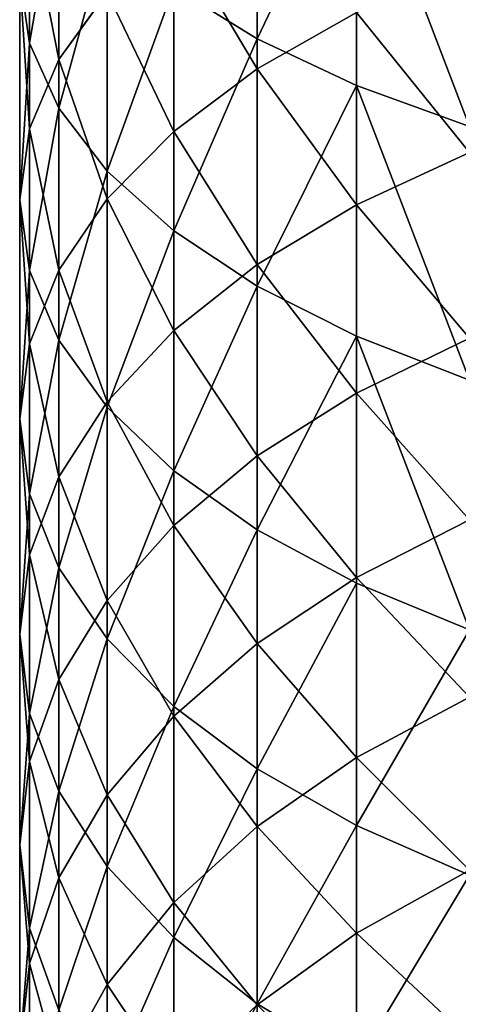
# Model space of a CAD drawing. Units: millimetres. Extents: x -30 to 1830, y -30 to 400.
# Drawn here: x 1770 to 1781, y 85 to 110 of the extents above; entities that cross this region are included whole.
import ezdxf

# ---------------------------------------------------------------- set-up
doc = ezdxf.new("R2010")
doc.units = ezdxf.units.MM
doc.layers.get('0').update_dxf_attribs({"true_color": 0xff5454})

# ---------------------------------------------------------------- blocks, each defined once
blk = doc.blocks.new('Component_1')
for p, q in [((6.199, 139.92, 798.81), (6.199, 146.473, 801.651)), ((0.257, 139.81, 782.887), (0.257, 145.842, 785.74)), ((8.787, 138.703, 801.498), (8.787, 145.344, 804.377)), ((1.022, 139.381, 769.536), (1.022, 144.977, 772.41)), ((1.022, 138.108, 786.339), (1.022, 144.254, 789.246)), ((6.199, 139.133, 757.387), (6.199, 144.331, 760.276)), ((0.257, 137.567, 772.93), (0.257, 143.274, 775.862)), ((2.284, 136.464, 789.672), (2.284, 142.72, 792.631)), ((4.019, 137.501, 760.213), (4.019, 142.793, 763.154)), ((0, 135.721, 776.384), (0, 141.542, 779.375)), ((0.257, 139.81, 782.887), (0, 141.542, 779.375)), ((1.022, 139.381, 769.536), (2.284, 141.133, 766.258)), ((2.284, 135.741, 763.261), (2.284, 141.133, 766.258)), ((4.019, 134.907, 792.829), (4.019, 141.267, 795.838)), ((6.199, 139.92, 798.81), (4.019, 141.267, 795.838)), ((6.199, 139.133, 757.387), (8.787, 140.608, 754.831)), ((8.787, 135.59, 751.824), (8.787, 140.608, 754.831)), ((0.257, 133.875, 779.838), (0.257, 139.81, 782.887)), ((1.022, 138.108, 786.339), (0.257, 139.81, 782.887)), ((6.199, 133.464, 795.756), (6.199, 139.92, 798.81)), ((8.787, 138.703, 801.498), (6.199, 139.92, 798.81)), ((0.257, 137.567, 772.93), (1.022, 139.381, 769.536)), ((1.022, 133.883, 766.48), (1.022, 139.381, 769.536)), ((4.019, 137.501, 760.213), (6.199, 139.133, 757.387)), ((6.199, 134.032, 754.33), (6.199, 139.133, 757.387)), ((8.787, 132.159, 798.403), (8.787, 138.703, 801.498)), ((11.737, 137.635, 803.855), (8.787, 138.703, 801.498)), ((1.022, 132.06, 783.233), (1.022, 138.108, 786.339)), ((2.284, 136.464, 789.672), (1.022, 138.108, 786.339)), ((0, 135.721, 776.384), (0.257, 137.567, 772.93)), ((0.257, 131.958, 769.813), (0.257, 137.567, 772.93)), ((2.284, 135.741, 763.261), (4.019, 137.501, 760.213)), ((4.019, 132.309, 757.101), (4.019, 137.501, 760.213)), ((8.787, 135.59, 751.824), (11.737, 136.956, 749.626)), ((2.284, 130.308, 786.511), (2.284, 136.464, 789.672)), ((4.019, 134.907, 792.829), (2.284, 136.464, 789.672)), ((0, 130, 773.205), (0, 135.721, 776.384)), ((0.257, 133.875, 779.838), (0, 135.721, 776.384)), ((1.022, 133.883, 766.48), (2.284, 135.741, 763.261)), ((2.284, 130.45, 760.09), (2.284, 135.741, 763.261)), ((6.199, 134.032, 754.33), (8.787, 135.59, 751.824)), ((8.787, 130.673, 748.653), (8.787, 135.59, 751.824)), ((4.019, 128.649, 789.615), (4.019, 134.907, 792.829)), ((6.199, 133.464, 795.756), (4.019, 134.907, 792.829)), ((0.257, 131.958, 769.813), (1.022, 133.883, 766.48)), ((0.257, 128.042, 776.597), (0.257, 133.875, 779.838)), ((1.022, 132.06, 783.233), (0.257, 133.875, 779.838)), ((1.022, 128.487, 763.246), (1.022, 133.883, 766.48)), ((4.019, 132.309, 757.101), (6.199, 134.032, 754.33)), ((6.199, 129.034, 751.107), (6.199, 134.032, 754.33)), ((6.199, 127.11, 792.493), (6.199, 133.464, 795.756)), ((8.787, 132.159, 798.403), (6.199, 133.464, 795.756)), ((2.284, 130.45, 760.09), (4.019, 132.309, 757.101)), ((4.019, 127.221, 753.82), (4.019, 132.309, 757.101)), ((8.787, 125.719, 795.095), (8.787, 132.159, 798.403)), ((11.737, 131.014, 800.724), (8.787, 132.159, 798.403)), ((8.787, 130.673, 748.653), (11.737, 132.111, 746.502)), ((0, 130, 773.205), (0.257, 131.958, 769.813)), ((0.257, 126.455, 766.515), (0.257, 131.958, 769.813)), ((1.022, 126.117, 779.93), (1.022, 132.06, 783.233)), ((2.284, 130.308, 786.511), (1.022, 132.06, 783.233)), ((6.199, 129.034, 751.107), (8.787, 130.673, 748.653)), ((8.787, 125.862, 745.324), (8.787, 130.673, 748.653)), ((1.022, 128.487, 763.246), (2.284, 130.45, 760.09)), ((2.284, 125.265, 756.747), (2.284, 130.45, 760.09)), ((2.284, 124.259, 783.149), (2.284, 130.308, 786.511)), ((4.019, 128.649, 789.615), (2.284, 130.308, 786.511)), ((0, 124.386, 769.84), (0, 130, 773.205)), ((0.257, 128.042, 776.597), (0, 130, 773.205)), ((4.019, 127.221, 753.82), (6.199, 129.034, 751.107)), ((6.199, 124.144, 747.722), (6.199, 129.034, 751.107)), ((0.257, 126.455, 766.515), (1.022, 128.487, 763.246)), ((1.022, 123.2, 759.837), (1.022, 128.487, 763.246)), ((4.019, 122.499, 786.197), (4.019, 128.649, 789.615)), ((6.199, 127.11, 792.493), (4.019, 128.649, 789.615)), ((0.257, 122.318, 773.166), (0.257, 128.042, 776.597)), ((1.022, 126.117, 779.93), (0.257, 128.042, 776.597)), ((2.284, 125.265, 756.747), (4.019, 127.221, 753.82)), ((4.019, 122.243, 750.375), (4.019, 127.221, 753.82)), ((8.787, 125.862, 745.324), (11.737, 127.37, 743.221)), ((6.199, 120.867, 789.023), (6.199, 127.11, 792.493)), ((8.787, 125.719, 795.095), (6.199, 127.11, 792.493)), ((0, 124.386, 769.84), (0.257, 126.455, 766.515)), ((0.257, 121.062, 763.038), (0.257, 126.455, 766.515)), ((1.022, 120.286, 776.435), (1.022, 126.117, 779.93)), ((2.284, 124.259, 783.149), (1.022, 126.117, 779.93)), ((6.199, 124.144, 747.722), (8.787, 125.862, 745.324)), ((8.787, 121.163, 741.839), (8.787, 125.862, 745.324)), ((8.787, 119.392, 791.579), (8.787, 125.719, 795.095)), ((11.737, 124.5, 797.377), (8.787, 125.719, 795.095)), ((1.022, 123.2, 759.837), (2.284, 125.265, 756.747)), ((2.284, 120.192, 753.236), (2.284, 125.265, 756.747)), ((0, 118.886, 766.294), (0, 124.386, 769.84)), ((0.257, 122.318, 773.166), (0, 124.386, 769.84)), ((2.284, 118.323, 779.591), (2.284, 124.259, 783.149)), ((4.019, 122.499, 786.197), (2.284, 124.259, 783.149)), ((4.019, 122.243, 750.375), (6.199, 124.144, 747.722)), ((6.199, 119.367, 744.18), (6.199, 124.144, 747.722)), ((0.257, 121.062, 763.038), (1.022, 123.2, 759.837)), ((1.022, 118.028, 756.257), (1.022, 123.2, 759.837)), ((8.787, 121.163, 741.839), (11.737, 122.739, 739.786)), ((0.257, 116.71, 769.55), (0.257, 122.318, 773.166)), ((1.022, 120.286, 776.435), (0.257, 122.318, 773.166)), ((4.019, 116.464, 782.58), (4.019, 122.499, 786.197)), ((6.199, 120.867, 789.023), (4.019, 122.499, 786.197)), ((2.284, 120.192, 753.236), (4.019, 122.243, 750.375)), ((4.019, 117.38, 746.769), (4.019, 122.243, 750.375)), ((0, 118.886, 766.294), (0.257, 121.062, 763.038)), ((0.257, 115.786, 759.386), (0.257, 121.062, 763.038)), ((6.199, 119.367, 744.18), (8.787, 121.163, 741.839)), ((8.787, 116.581, 738.202), (8.787, 121.163, 741.839)), ((6.199, 114.741, 785.351), (6.199, 120.867, 789.023)), ((8.787, 119.392, 791.579), (6.199, 120.867, 789.023)), ((1.022, 114.572, 772.751), (1.022, 120.286, 776.435)), ((2.284, 118.323, 779.591), (1.022, 120.286, 776.435)), ((1.022, 118.028, 756.257), (2.284, 120.192, 753.236)), ((2.284, 115.238, 749.561), (2.284, 120.192, 753.236)), ((4.019, 117.38, 746.769), (6.199, 119.367, 744.18)), ((6.199, 114.709, 740.483), (6.199, 119.367, 744.18)), ((8.787, 113.183, 787.857), (8.787, 119.392, 791.579)), ((11.737, 118.098, 793.82), (8.787, 119.392, 791.579)), ((0, 113.504, 762.569), (0, 118.886, 766.294)), ((0.257, 116.71, 769.55), (0, 118.886, 766.294)), ((2.284, 112.507, 775.841), (2.284, 118.323, 779.591)), ((4.019, 116.464, 782.58), (2.284, 118.323, 779.591)), ((8.787, 116.581, 738.202), (11.737, 118.222, 736.202)), ((0.257, 115.786, 759.386), (1.022, 118.028, 756.257)), ((1.022, 112.975, 752.51), (1.022, 118.028, 756.257)), ((2.284, 115.238, 749.561), (4.019, 117.38, 746.769)), ((4.019, 112.639, 743.005), (4.019, 117.38, 746.769)), ((0.257, 111.223, 765.753), (0.257, 116.71, 769.55)), ((1.022, 114.572, 772.751), (0.257, 116.71, 769.55)), ((4.019, 110.551, 778.768), (4.019, 116.464, 782.58)), ((6.199, 114.741, 785.351), (4.019, 116.464, 782.58)), ((6.199, 114.709, 740.483), (8.787, 116.581, 738.202)), ((8.787, 112.12, 734.417), (8.787, 116.581, 738.202)), ((0, 113.504, 762.569), (0.257, 115.786, 759.386)), ((0.257, 110.632, 755.564), (0.257, 115.786, 759.386)), ((1.022, 112.975, 752.51), (2.284, 115.238, 749.561)), ((2.284, 110.405, 745.726), (2.284, 115.238, 749.561)), ((6.199, 108.738, 781.481), (6.199, 114.741, 785.351)), ((8.787, 113.183, 787.857), (6.199, 114.741, 785.351))]:
    blk.add_line(p, q)
mesh = blk.add_polyface()
corners = [(6.199, 146.473, 801.651), (4.019, 141.267, 795.838), (6.199, 139.92, 798.81), (4.019, 147.722, 798.636)]
mesh.append_faces([[corners[k] for k in face] for face in [(0, 1, 2), (1, 0, 3)]], dxfattribs={"vtx0": -1})
mesh = blk.add_polyface()
corners = [(0.257, 145.842, 785.74), (0, 141.542, 779.375), (0.257, 139.81, 782.887), (0, 147.459, 782.173)]
mesh.append_faces([[corners[k] for k in face] for face in [(0, 1, 2), (1, 0, 3)]], dxfattribs={"vtx0": -1})
mesh = blk.add_polyface()
corners = [(1.022, 144.977, 772.41), (2.284, 141.133, 766.258), (1.022, 139.381, 769.536), (2.284, 146.621, 769.077)]
mesh.append_faces([[corners[k] for k in face] for face in [(0, 1, 2), (1, 0, 3)]], dxfattribs={"vtx0": -1})
mesh = blk.add_polyface()
corners = [(8.787, 145.344, 804.377), (6.199, 139.92, 798.81), (8.787, 138.703, 801.498), (6.199, 146.473, 801.651)]
mesh.append_faces([[corners[k] for k in face] for face in [(0, 1, 2), (1, 0, 3)]], dxfattribs={"vtx0": -1})
mesh = blk.add_polyface()
corners = [(1.022, 144.254, 789.246), (0.257, 139.81, 782.887), (1.022, 138.108, 786.339), (0.257, 145.842, 785.74)]
mesh.append_faces([[corners[k] for k in face] for face in [(0, 1, 2), (1, 0, 3)]], dxfattribs={"vtx0": -1})
mesh = blk.add_polyface()
corners = [(6.199, 144.331, 760.276), (8.787, 140.608, 754.831), (6.199, 139.133, 757.387), (8.787, 145.722, 757.673)]
mesh.append_faces([[corners[k] for k in face] for face in [(0, 1, 2), (1, 0, 3)]], dxfattribs={"vtx0": -1})
mesh = blk.add_polyface()
corners = [(11.737, 137.635, 803.855), (8.787, 145.344, 804.377), (8.787, 138.703, 801.498), (11.737, 144.354, 806.768)]
mesh.append_faces([[corners[k] for k in face] for face in [(0, 1, 2), (1, 0, 3)]], dxfattribs={"vtx0": -1})
mesh = blk.add_polyface()
corners = [(0.257, 143.274, 775.862), (1.022, 139.381, 769.536), (0.257, 137.567, 772.93), (1.022, 144.977, 772.41)]
mesh.append_faces([[corners[k] for k in face] for face in [(0, 1, 2), (1, 0, 3)]], dxfattribs={"vtx0": -1})
mesh = blk.add_polyface()
corners = [(2.284, 142.72, 792.631), (1.022, 138.108, 786.339), (2.284, 136.464, 789.672), (1.022, 144.254, 789.246)]
mesh.append_faces([[corners[k] for k in face] for face in [(0, 1, 2), (1, 0, 3)]], dxfattribs={"vtx0": -1})
mesh = blk.add_polyface()
corners = [(4.019, 142.793, 763.154), (6.199, 139.133, 757.387), (4.019, 137.501, 760.213), (6.199, 144.331, 760.276)]
mesh.append_faces([[corners[k] for k in face] for face in [(0, 1, 2), (1, 0, 3)]], dxfattribs={"vtx0": -1})
mesh = blk.add_polyface()
corners = [(0, 141.542, 779.375), (0.257, 137.567, 772.93), (0, 135.721, 776.384), (0.257, 143.274, 775.862)]
mesh.append_faces([[corners[k] for k in face] for face in [(0, 1, 2), (1, 0, 3)]], dxfattribs={"vtx0": -1})
mesh = blk.add_polyface()
corners = [(2.284, 141.133, 766.258), (4.019, 137.501, 760.213), (2.284, 135.741, 763.261), (4.019, 142.793, 763.154)]
mesh.append_faces([[corners[k] for k in face] for face in [(0, 1, 2), (1, 0, 3)]], dxfattribs={"vtx0": -1})
mesh = blk.add_polyface()
corners = [(4.019, 141.267, 795.838), (2.284, 136.464, 789.672), (4.019, 134.907, 792.829), (2.284, 142.72, 792.631)]
mesh.append_faces([[corners[k] for k in face] for face in [(0, 1, 2), (1, 0, 3)]], dxfattribs={"vtx0": -1})
mesh = blk.add_polyface()
corners = [(8.787, 140.608, 754.831), (11.737, 136.956, 749.626), (8.787, 135.59, 751.824), (11.737, 141.902, 752.59)]
mesh.append_faces([[corners[k] for k in face] for face in [(0, 1, 2), (1, 0, 3)]], dxfattribs={"vtx0": -1})
mesh = blk.add_polyface()
corners = [(0.257, 139.81, 782.887), (0, 135.721, 776.384), (0.257, 133.875, 779.838), (0, 141.542, 779.375)]
mesh.append_faces([[corners[k] for k in face] for face in [(0, 1, 2), (1, 0, 3)]], dxfattribs={"vtx0": -1})
mesh = blk.add_polyface()
corners = [(1.022, 139.381, 769.536), (2.284, 135.741, 763.261), (1.022, 133.883, 766.48), (2.284, 141.133, 766.258)]
mesh.append_faces([[corners[k] for k in face] for face in [(0, 1, 2), (1, 0, 3)]], dxfattribs={"vtx0": -1})
mesh = blk.add_polyface()
corners = [(6.199, 139.92, 798.81), (4.019, 134.907, 792.829), (6.199, 133.464, 795.756), (4.019, 141.267, 795.838)]
mesh.append_faces([[corners[k] for k in face] for face in [(0, 1, 2), (1, 0, 3)]], dxfattribs={"vtx0": -1})
mesh = blk.add_polyface()
corners = [(6.199, 139.133, 757.387), (8.787, 135.59, 751.824), (6.199, 134.032, 754.33), (8.787, 140.608, 754.831)]
mesh.append_faces([[corners[k] for k in face] for face in [(0, 1, 2), (1, 0, 3)]], dxfattribs={"vtx0": -1})
mesh = blk.add_polyface()
corners = [(1.022, 138.108, 786.339), (0.257, 133.875, 779.838), (1.022, 132.06, 783.233), (0.257, 139.81, 782.887)]
mesh.append_faces([[corners[k] for k in face] for face in [(0, 1, 2), (1, 0, 3)]], dxfattribs={"vtx0": -1})
mesh = blk.add_polyface()
corners = [(8.787, 138.703, 801.498), (6.199, 133.464, 795.756), (8.787, 132.159, 798.403), (6.199, 139.92, 798.81)]
mesh.append_faces([[corners[k] for k in face] for face in [(0, 1, 2), (1, 0, 3)]], dxfattribs={"vtx0": -1})
mesh = blk.add_polyface()
corners = [(0.257, 137.567, 772.93), (1.022, 133.883, 766.48), (0.257, 131.958, 769.813), (1.022, 139.381, 769.536)]
mesh.append_faces([[corners[k] for k in face] for face in [(0, 1, 2), (1, 0, 3)]], dxfattribs={"vtx0": -1})
mesh = blk.add_polyface()
corners = [(4.019, 137.501, 760.213), (6.199, 134.032, 754.33), (4.019, 132.309, 757.101), (6.199, 139.133, 757.387)]
mesh.append_faces([[corners[k] for k in face] for face in [(0, 1, 2), (1, 0, 3)]], dxfattribs={"vtx0": -1})
mesh = blk.add_polyface()
corners = [(11.737, 131.014, 800.724), (8.787, 138.703, 801.498), (8.787, 132.159, 798.403), (11.737, 137.635, 803.855)]
mesh.append_faces([[corners[k] for k in face] for face in [(0, 1, 2), (1, 0, 3)]], dxfattribs={"vtx0": -1})
mesh = blk.add_polyface()
corners = [(2.284, 136.464, 789.672), (1.022, 132.06, 783.233), (2.284, 130.308, 786.511), (1.022, 138.108, 786.339)]
mesh.append_faces([[corners[k] for k in face] for face in [(0, 1, 2), (1, 0, 3)]], dxfattribs={"vtx0": -1})
mesh = blk.add_polyface()
corners = [(0, 135.721, 776.384), (0.257, 131.958, 769.813), (0, 130, 773.205), (0.257, 137.567, 772.93)]
mesh.append_faces([[corners[k] for k in face] for face in [(0, 1, 2), (1, 0, 3)]], dxfattribs={"vtx0": -1})
mesh = blk.add_polyface()
corners = [(2.284, 135.741, 763.261), (4.019, 132.309, 757.101), (2.284, 130.45, 760.09), (4.019, 137.501, 760.213)]
mesh.append_faces([[corners[k] for k in face] for face in [(0, 1, 2), (1, 0, 3)]], dxfattribs={"vtx0": -1})
mesh = blk.add_polyface()
corners = [(8.787, 135.59, 751.824), (11.737, 132.111, 746.502), (8.787, 130.673, 748.653), (11.737, 136.956, 749.626)]
mesh.append_faces([[corners[k] for k in face] for face in [(0, 1, 2), (1, 0, 3)]], dxfattribs={"vtx0": -1})
mesh = blk.add_polyface()
corners = [(4.019, 134.907, 792.829), (2.284, 130.308, 786.511), (4.019, 128.649, 789.615), (2.284, 136.464, 789.672)]
mesh.append_faces([[corners[k] for k in face] for face in [(0, 1, 2), (1, 0, 3)]], dxfattribs={"vtx0": -1})
mesh = blk.add_polyface()
corners = [(0.257, 133.875, 779.838), (0, 130, 773.205), (0.257, 128.042, 776.597), (0, 135.721, 776.384)]
mesh.append_faces([[corners[k] for k in face] for face in [(0, 1, 2), (1, 0, 3)]], dxfattribs={"vtx0": -1})
mesh = blk.add_polyface()
corners = [(1.022, 133.883, 766.48), (2.284, 130.45, 760.09), (1.022, 128.487, 763.246), (2.284, 135.741, 763.261)]
mesh.append_faces([[corners[k] for k in face] for face in [(0, 1, 2), (1, 0, 3)]], dxfattribs={"vtx0": -1})
mesh = blk.add_polyface()
corners = [(6.199, 134.032, 754.33), (8.787, 130.673, 748.653), (6.199, 129.034, 751.107), (8.787, 135.59, 751.824)]
mesh.append_faces([[corners[k] for k in face] for face in [(0, 1, 2), (1, 0, 3)]], dxfattribs={"vtx0": -1})
mesh = blk.add_polyface()
corners = [(6.199, 133.464, 795.756), (4.019, 128.649, 789.615), (6.199, 127.11, 792.493), (4.019, 134.907, 792.829)]
mesh.append_faces([[corners[k] for k in face] for face in [(0, 1, 2), (1, 0, 3)]], dxfattribs={"vtx0": -1})
mesh = blk.add_polyface()
corners = [(0.257, 131.958, 769.813), (1.022, 128.487, 763.246), (0.257, 126.455, 766.515), (1.022, 133.883, 766.48)]
mesh.append_faces([[corners[k] for k in face] for face in [(0, 1, 2), (1, 0, 3)]], dxfattribs={"vtx0": -1})
mesh = blk.add_polyface()
corners = [(1.022, 132.06, 783.233), (0.257, 128.042, 776.597), (1.022, 126.117, 779.93), (0.257, 133.875, 779.838)]
mesh.append_faces([[corners[k] for k in face] for face in [(0, 1, 2), (1, 0, 3)]], dxfattribs={"vtx0": -1})
mesh = blk.add_polyface()
corners = [(4.019, 132.309, 757.101), (6.199, 129.034, 751.107), (4.019, 127.221, 753.82), (6.199, 134.032, 754.33)]
mesh.append_faces([[corners[k] for k in face] for face in [(0, 1, 2), (1, 0, 3)]], dxfattribs={"vtx0": -1})
mesh = blk.add_polyface()
corners = [(8.787, 132.159, 798.403), (6.199, 127.11, 792.493), (8.787, 125.719, 795.095), (6.199, 133.464, 795.756)]
mesh.append_faces([[corners[k] for k in face] for face in [(0, 1, 2), (1, 0, 3)]], dxfattribs={"vtx0": -1})
mesh = blk.add_polyface()
corners = [(2.284, 130.45, 760.09), (4.019, 127.221, 753.82), (2.284, 125.265, 756.747), (4.019, 132.309, 757.101)]
mesh.append_faces([[corners[k] for k in face] for face in [(0, 1, 2), (1, 0, 3)]], dxfattribs={"vtx0": -1})
mesh = blk.add_polyface()
corners = [(11.737, 124.5, 797.377), (8.787, 132.159, 798.403), (8.787, 125.719, 795.095), (11.737, 131.014, 800.724)]
mesh.append_faces([[corners[k] for k in face] for face in [(0, 1, 2), (1, 0, 3)]], dxfattribs={"vtx0": -1})
mesh = blk.add_polyface()
corners = [(8.787, 130.673, 748.653), (11.737, 127.37, 743.221), (8.787, 125.862, 745.324), (11.737, 132.111, 746.502)]
mesh.append_faces([[corners[k] for k in face] for face in [(0, 1, 2), (1, 0, 3)]], dxfattribs={"vtx0": -1})
mesh = blk.add_polyface()
corners = [(0, 130, 773.205), (0.257, 126.455, 766.515), (0, 124.386, 769.84), (0.257, 131.958, 769.813)]
mesh.append_faces([[corners[k] for k in face] for face in [(0, 1, 2), (1, 0, 3)]], dxfattribs={"vtx0": -1})
mesh = blk.add_polyface()
corners = [(2.284, 130.308, 786.511), (1.022, 126.117, 779.93), (2.284, 124.259, 783.149), (1.022, 132.06, 783.233)]
mesh.append_faces([[corners[k] for k in face] for face in [(0, 1, 2), (1, 0, 3)]], dxfattribs={"vtx0": -1})
mesh = blk.add_polyface()
corners = [(6.199, 129.034, 751.107), (8.787, 125.862, 745.324), (6.199, 124.144, 747.722), (8.787, 130.673, 748.653)]
mesh.append_faces([[corners[k] for k in face] for face in [(0, 1, 2), (1, 0, 3)]], dxfattribs={"vtx0": -1})
mesh = blk.add_polyface()
corners = [(1.022, 128.487, 763.246), (2.284, 125.265, 756.747), (1.022, 123.2, 759.837), (2.284, 130.45, 760.09)]
mesh.append_faces([[corners[k] for k in face] for face in [(0, 1, 2), (1, 0, 3)]], dxfattribs={"vtx0": -1})
mesh = blk.add_polyface()
corners = [(4.019, 128.649, 789.615), (2.284, 124.259, 783.149), (4.019, 122.499, 786.197), (2.284, 130.308, 786.511)]
mesh.append_faces([[corners[k] for k in face] for face in [(0, 1, 2), (1, 0, 3)]], dxfattribs={"vtx0": -1})
mesh = blk.add_polyface()
corners = [(0.257, 128.042, 776.597), (0, 124.386, 769.84), (0.257, 122.318, 773.166), (0, 130, 773.205)]
mesh.append_faces([[corners[k] for k in face] for face in [(0, 1, 2), (1, 0, 3)]], dxfattribs={"vtx0": -1})
mesh = blk.add_polyface()
corners = [(4.019, 127.221, 753.82), (6.199, 124.144, 747.722), (4.019, 122.243, 750.375), (6.199, 129.034, 751.107)]
mesh.append_faces([[corners[k] for k in face] for face in [(0, 1, 2), (1, 0, 3)]], dxfattribs={"vtx0": -1})
mesh = blk.add_polyface()
corners = [(0.257, 126.455, 766.515), (1.022, 123.2, 759.837), (0.257, 121.062, 763.038), (1.022, 128.487, 763.246)]
mesh.append_faces([[corners[k] for k in face] for face in [(0, 1, 2), (1, 0, 3)]], dxfattribs={"vtx0": -1})
mesh = blk.add_polyface()
corners = [(6.199, 127.11, 792.493), (4.019, 122.499, 786.197), (6.199, 120.867, 789.023), (4.019, 128.649, 789.615)]
mesh.append_faces([[corners[k] for k in face] for face in [(0, 1, 2), (1, 0, 3)]], dxfattribs={"vtx0": -1})
mesh = blk.add_polyface()
corners = [(1.022, 126.117, 779.93), (0.257, 122.318, 773.166), (1.022, 120.286, 776.435), (0.257, 128.042, 776.597)]
mesh.append_faces([[corners[k] for k in face] for face in [(0, 1, 2), (1, 0, 3)]], dxfattribs={"vtx0": -1})
mesh = blk.add_polyface()
corners = [(2.284, 125.265, 756.747), (4.019, 122.243, 750.375), (2.284, 120.192, 753.236), (4.019, 127.221, 753.82)]
mesh.append_faces([[corners[k] for k in face] for face in [(0, 1, 2), (1, 0, 3)]], dxfattribs={"vtx0": -1})
mesh = blk.add_polyface()
corners = [(8.787, 125.862, 745.324), (11.737, 122.739, 739.786), (8.787, 121.163, 741.839), (11.737, 127.37, 743.221)]
mesh.append_faces([[corners[k] for k in face] for face in [(0, 1, 2), (1, 0, 3)]], dxfattribs={"vtx0": -1})
mesh = blk.add_polyface()
corners = [(8.787, 125.719, 795.095), (6.199, 120.867, 789.023), (8.787, 119.392, 791.579), (6.199, 127.11, 792.493)]
mesh.append_faces([[corners[k] for k in face] for face in [(0, 1, 2), (1, 0, 3)]], dxfattribs={"vtx0": -1})
mesh = blk.add_polyface()
corners = [(0, 124.386, 769.84), (0.257, 121.062, 763.038), (0, 118.886, 766.294), (0.257, 126.455, 766.515)]
mesh.append_faces([[corners[k] for k in face] for face in [(0, 1, 2), (1, 0, 3)]], dxfattribs={"vtx0": -1})
mesh = blk.add_polyface()
corners = [(2.284, 124.259, 783.149), (1.022, 120.286, 776.435), (2.284, 118.323, 779.591), (1.022, 126.117, 779.93)]
mesh.append_faces([[corners[k] for k in face] for face in [(0, 1, 2), (1, 0, 3)]], dxfattribs={"vtx0": -1})
mesh = blk.add_polyface()
corners = [(6.199, 124.144, 747.722), (8.787, 121.163, 741.839), (6.199, 119.367, 744.18), (8.787, 125.862, 745.324)]
mesh.append_faces([[corners[k] for k in face] for face in [(0, 1, 2), (1, 0, 3)]], dxfattribs={"vtx0": -1})
mesh = blk.add_polyface()
corners = [(11.737, 124.5, 797.377), (8.787, 119.392, 791.579), (11.737, 118.098, 793.82), (8.787, 125.719, 795.095)]
mesh.append_faces([[corners[k] for k in face] for face in [(0, 1, 2), (1, 0, 3)]], dxfattribs={"vtx0": -1})
mesh = blk.add_polyface()
corners = [(1.022, 123.2, 759.837), (2.284, 120.192, 753.236), (1.022, 118.028, 756.257), (2.284, 125.265, 756.747)]
mesh.append_faces([[corners[k] for k in face] for face in [(0, 1, 2), (1, 0, 3)]], dxfattribs={"vtx0": -1})
mesh = blk.add_polyface()
corners = [(0.257, 122.318, 773.166), (0, 118.886, 766.294), (0.257, 116.71, 769.55), (0, 124.386, 769.84)]
mesh.append_faces([[corners[k] for k in face] for face in [(0, 1, 2), (1, 0, 3)]], dxfattribs={"vtx0": -1})
mesh = blk.add_polyface()
corners = [(4.019, 122.499, 786.197), (2.284, 118.323, 779.591), (4.019, 116.464, 782.58), (2.284, 124.259, 783.149)]
mesh.append_faces([[corners[k] for k in face] for face in [(0, 1, 2), (1, 0, 3)]], dxfattribs={"vtx0": -1})
mesh = blk.add_polyface()
corners = [(4.019, 122.243, 750.375), (6.199, 119.367, 744.18), (4.019, 117.38, 746.769), (6.199, 124.144, 747.722)]
mesh.append_faces([[corners[k] for k in face] for face in [(0, 1, 2), (1, 0, 3)]], dxfattribs={"vtx0": -1})
mesh = blk.add_polyface()
corners = [(0.257, 121.062, 763.038), (1.022, 118.028, 756.257), (0.257, 115.786, 759.386), (1.022, 123.2, 759.837)]
mesh.append_faces([[corners[k] for k in face] for face in [(0, 1, 2), (1, 0, 3)]], dxfattribs={"vtx0": -1})
mesh = blk.add_polyface()
corners = [(8.787, 121.163, 741.839), (11.737, 118.222, 736.202), (8.787, 116.581, 738.202), (11.737, 122.739, 739.786)]
mesh.append_faces([[corners[k] for k in face] for face in [(0, 1, 2), (1, 0, 3)]], dxfattribs={"vtx0": -1})
mesh = blk.add_polyface()
corners = [(1.022, 120.286, 776.435), (0.257, 116.71, 769.55), (1.022, 114.572, 772.751), (0.257, 122.318, 773.166)]
mesh.append_faces([[corners[k] for k in face] for face in [(0, 1, 2), (1, 0, 3)]], dxfattribs={"vtx0": -1})
mesh = blk.add_polyface()
corners = [(6.199, 120.867, 789.023), (4.019, 116.464, 782.58), (6.199, 114.741, 785.351), (4.019, 122.499, 786.197)]
mesh.append_faces([[corners[k] for k in face] for face in [(0, 1, 2), (1, 0, 3)]], dxfattribs={"vtx0": -1})
mesh = blk.add_polyface()
corners = [(2.284, 120.192, 753.236), (4.019, 117.38, 746.769), (2.284, 115.238, 749.561), (4.019, 122.243, 750.375)]
mesh.append_faces([[corners[k] for k in face] for face in [(0, 1, 2), (1, 0, 3)]], dxfattribs={"vtx0": -1})
mesh = blk.add_polyface()
corners = [(0, 118.886, 766.294), (0.257, 115.786, 759.386), (0, 113.504, 762.569), (0.257, 121.062, 763.038)]
mesh.append_faces([[corners[k] for k in face] for face in [(0, 1, 2), (1, 0, 3)]], dxfattribs={"vtx0": -1})
mesh = blk.add_polyface()
corners = [(6.199, 119.367, 744.18), (8.787, 116.581, 738.202), (6.199, 114.709, 740.483), (8.787, 121.163, 741.839)]
mesh.append_faces([[corners[k] for k in face] for face in [(0, 1, 2), (1, 0, 3)]], dxfattribs={"vtx0": -1})
mesh = blk.add_polyface()
corners = [(8.787, 119.392, 791.579), (6.199, 114.741, 785.351), (8.787, 113.183, 787.857), (6.199, 120.867, 789.023)]
mesh.append_faces([[corners[k] for k in face] for face in [(0, 1, 2), (1, 0, 3)]], dxfattribs={"vtx0": -1})
mesh = blk.add_polyface()
corners = [(2.284, 118.323, 779.591), (1.022, 114.572, 772.751), (2.284, 112.507, 775.841), (1.022, 120.286, 776.435)]
mesh.append_faces([[corners[k] for k in face] for face in [(0, 1, 2), (1, 0, 3)]], dxfattribs={"vtx0": -1})
mesh = blk.add_polyface()
corners = [(1.022, 118.028, 756.257), (2.284, 115.238, 749.561), (1.022, 112.975, 752.51), (2.284, 120.192, 753.236)]
mesh.append_faces([[corners[k] for k in face] for face in [(0, 1, 2), (1, 0, 3)]], dxfattribs={"vtx0": -1})
mesh = blk.add_polyface()
corners = [(4.019, 117.38, 746.769), (6.199, 114.709, 740.483), (4.019, 112.639, 743.005), (6.199, 119.367, 744.18)]
mesh.append_faces([[corners[k] for k in face] for face in [(0, 1, 2), (1, 0, 3)]], dxfattribs={"vtx0": -1})
mesh = blk.add_polyface()
corners = [(11.737, 118.098, 793.82), (8.787, 113.183, 787.857), (11.737, 111.816, 790.055), (8.787, 119.392, 791.579)]
mesh.append_faces([[corners[k] for k in face] for face in [(0, 1, 2), (1, 0, 3)]], dxfattribs={"vtx0": -1})
mesh = blk.add_polyface()
corners = [(0.257, 116.71, 769.55), (0, 113.504, 762.569), (0.257, 111.223, 765.753), (0, 118.886, 766.294)]
mesh.append_faces([[corners[k] for k in face] for face in [(0, 1, 2), (1, 0, 3)]], dxfattribs={"vtx0": -1})
mesh = blk.add_polyface()
corners = [(4.019, 116.464, 782.58), (2.284, 112.507, 775.841), (4.019, 110.551, 778.768), (2.284, 118.323, 779.591)]
mesh.append_faces([[corners[k] for k in face] for face in [(0, 1, 2), (1, 0, 3)]], dxfattribs={"vtx0": -1})
mesh = blk.add_polyface()
corners = [(8.787, 116.581, 738.202), (11.737, 113.826, 732.471), (8.787, 112.12, 734.417), (11.737, 118.222, 736.202)]
mesh.append_faces([[corners[k] for k in face] for face in [(0, 1, 2), (1, 0, 3)]], dxfattribs={"vtx0": -1})
mesh = blk.add_polyface()
corners = [(0.257, 115.786, 759.386), (1.022, 112.975, 752.51), (0.257, 110.632, 755.564), (1.022, 118.028, 756.257)]
mesh.append_faces([[corners[k] for k in face] for face in [(0, 1, 2), (1, 0, 3)]], dxfattribs={"vtx0": -1})
mesh = blk.add_polyface()
corners = [(2.284, 115.238, 749.561), (4.019, 112.639, 743.005), (2.284, 110.405, 745.726), (4.019, 117.38, 746.769)]
mesh.append_faces([[corners[k] for k in face] for face in [(0, 1, 2), (1, 0, 3)]], dxfattribs={"vtx0": -1})
mesh = blk.add_polyface()
corners = [(1.022, 114.572, 772.751), (0.257, 111.223, 765.753), (1.022, 108.981, 768.882), (0.257, 116.71, 769.55)]
mesh.append_faces([[corners[k] for k in face] for face in [(0, 1, 2), (1, 0, 3)]], dxfattribs={"vtx0": -1})
mesh = blk.add_polyface()
corners = [(6.199, 114.741, 785.351), (4.019, 110.551, 778.768), (6.199, 108.738, 781.481), (4.019, 116.464, 782.58)]
mesh.append_faces([[corners[k] for k in face] for face in [(0, 1, 2), (1, 0, 3)]], dxfattribs={"vtx0": -1})
mesh = blk.add_polyface()
corners = [(6.199, 114.709, 740.483), (8.787, 112.12, 734.417), (6.199, 110.174, 736.635), (8.787, 116.581, 738.202)]
mesh.append_faces([[corners[k] for k in face] for face in [(0, 1, 2), (1, 0, 3)]], dxfattribs={"vtx0": -1})
mesh = blk.add_polyface()
corners = [(0, 113.504, 762.569), (0.257, 110.632, 755.564), (0, 108.248, 758.671), (0.257, 115.786, 759.386)]
mesh.append_faces([[corners[k] for k in face] for face in [(0, 1, 2), (1, 0, 3)]], dxfattribs={"vtx0": -1})
mesh = blk.add_polyface()
corners = [(1.022, 112.975, 752.51), (2.284, 110.405, 745.726), (1.022, 108.048, 748.599), (2.284, 115.238, 749.561)]
mesh.append_faces([[corners[k] for k in face] for face in [(0, 1, 2), (1, 0, 3)]], dxfattribs={"vtx0": -1})
mesh = blk.add_polyface()
corners = [(8.787, 113.183, 787.857), (6.199, 108.738, 781.481), (8.787, 107.099, 783.934), (6.199, 114.741, 785.351)]
mesh.append_faces([[corners[k] for k in face] for face in [(0, 1, 2), (1, 0, 3)]], dxfattribs={"vtx0": -1})

msp = doc.modelspace()

# ---------------------------------------------------------------- block references
msp.add_blockref('Component_1', (1770, -30))

doc.saveas('drawing.dxf')
